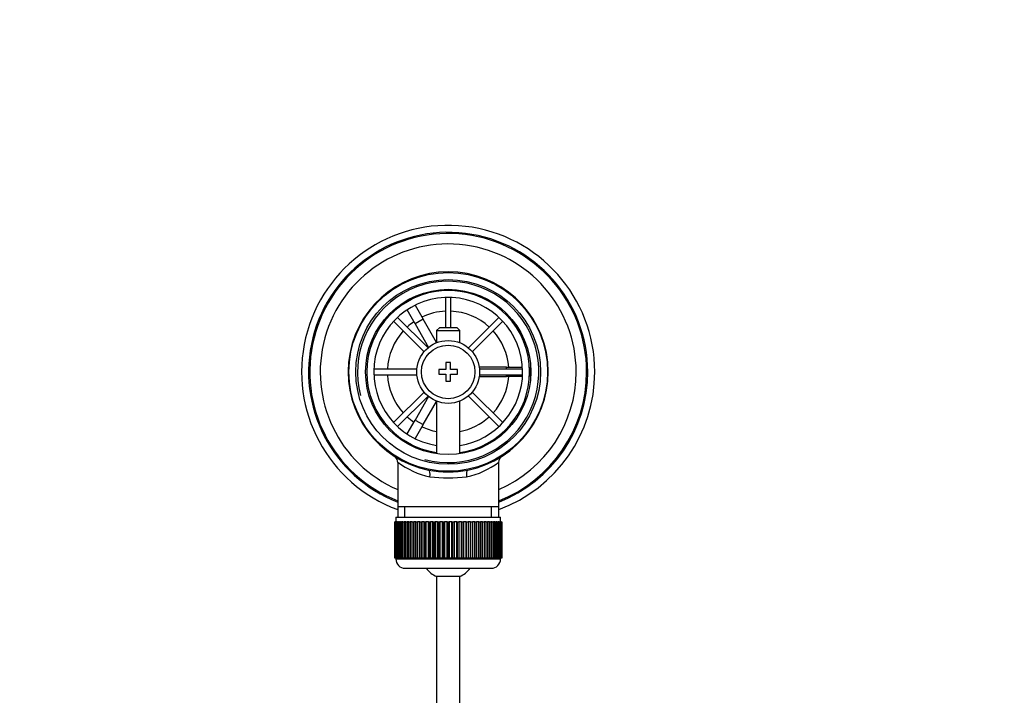
# Model space of a CAD drawing. Units: millimetres. Extents: x 0 to 1185, y 0 to 1777.
# Drawn here: x 475 to 687, y 1632 to 1777 of the extents above; entities that cross this region are included whole.
import ezdxf
from ezdxf import colors
from ezdxf.entities.mleader import LeaderData, LeaderLine
from ezdxf.math import Vec2, Vec3

# ---------------------------------------------------------------- set-up
doc = ezdxf.new("R2010")
doc.units = ezdxf.units.MM
doc.layers.add('DV3_Défaut', color=7, linetype='Continuous')
doc.layers.add('Défaut', color=7, linetype='Continuous')

# ---------------------------------------------------------------- blocks, each defined once
blk = doc.blocks.new('_DOT')
at = {"color": 0}
blk.add_line((0, 0), (-1, 0), dxfattribs=at)
at = {"color": 0, "const_width": 0.333}
blk.add_lwpolyline([(-0.1665, 0, 1), (0.1665, 0, 1)], format="xyb", close=True, dxfattribs=at)
blk = doc.blocks.new('SE2')
at = {"layer": 'DV3_Défaut', "color": 7, "linetype": 'Continuous'}
for p, q in [((557.78, 1715.94), (559.51, 1716.94)), ((559.51, 1716.94), (559.52, 1716.91)), ((566.79, 1717.27), (566.79, 1710.78)), ((567.99, 1710.78), (567.99, 1717.27)), ((557.79, 1715.91), (557.78, 1715.94)), ((560.28, 1711.61), (558.54, 1714.61)), ((560.27, 1715.61), (562.01, 1712.61)), ((555.66, 1712.16), (562.21, 1705.61)), ((563.06, 1706.46), (556.51, 1713.01)), ((562.01, 1712.61), (560.28, 1711.61)), ((564.89, 1707.61), (562.01, 1712.61)), ((578.27, 1713.01), (571.72, 1706.46)), ((572.57, 1705.61), (579.12, 1712.16)), ((560.28, 1711.61), (563.19, 1706.56)), ((565.49, 1710.78), (564.89, 1710.18)), ((564.89, 1710.18), (569.89, 1710.18)), ((564.89, 1710.18), (564.89, 1707.55)), ((569.29, 1710.78), (565.49, 1710.78)), ((569.89, 1710.18), (569.29, 1710.78)), ((569.89, 1707.55), (569.89, 1710.18)), ((560.67, 1701.88), (551.4, 1701.88)), ((565.39, 1701.78), (565.39, 1700.78)), ((566.89, 1701.78), (565.39, 1701.78)), ((566.89, 1703.28), (566.89, 1701.78)), ((567.89, 1703.28), (566.89, 1703.28)), ((567.89, 1701.78), (567.89, 1703.28)), ((569.39, 1701.78), (567.89, 1701.78)), ((569.39, 1700.78), (569.39, 1701.78)), ((579.89, 1702.28), (574.07, 1702.28)), ((583.38, 1701.88), (574.12, 1701.88)), ((579.89, 1701.88), (579.89, 1702.28)), ((579.89, 1702.28), (583.36, 1702.28)), ((584.86, 1702.28), (584.89, 1702.28)), ((584.89, 1702.28), (584.89, 1700.28)), ((551.4, 1700.68), (560.67, 1700.68)), ((565.39, 1700.78), (566.89, 1700.78)), ((566.89, 1700.78), (566.89, 1699.28)), ((566.89, 1699.28), (567.89, 1699.28)), ((567.89, 1700.78), (569.39, 1700.78)), ((567.89, 1699.28), (567.89, 1700.78)), ((574.07, 1700.28), (579.89, 1700.28)), ((574.12, 1700.68), (583.38, 1700.68)), ((579.89, 1700.28), (579.89, 1700.68)), ((583.36, 1700.28), (579.89, 1700.28)), ((584.89, 1700.28), (584.86, 1700.28)), ((562.21, 1696.95), (555.66, 1690.4)), ((556.51, 1689.55), (563.06, 1696.1)), ((563.19, 1696), (560.28, 1690.95)), ((564.89, 1695.01), (564.89, 1683.71)), ((569.89, 1683.71), (569.89, 1695.01)), ((571.72, 1696.1), (578.27, 1689.55)), ((579.12, 1690.4), (572.57, 1696.95)), ((562.01, 1689.95), (564.89, 1694.95)), ((558.54, 1687.95), (560.28, 1690.95)), ((560.28, 1690.95), (562.01, 1689.95)), ((562.01, 1689.95), (560.27, 1686.95)), ((557.78, 1686.62), (557.79, 1686.65)), ((559.51, 1685.62), (557.78, 1686.62)), ((559.52, 1685.65), (559.51, 1685.62)), ((556.54, 1681.85), (556.54, 1672.28)), ((578.24, 1672.28), (578.24, 1681.87)), ((556.54, 1672.28), (556.54, 1670.08)), ((578.24, 1672.28), (556.54, 1672.28)), ((558.08, 1670.08), (558.08, 1672.28)), ((576.71, 1670.08), (576.71, 1672.28)), ((578.24, 1670.08), (578.24, 1672.28)), ((556.14, 1670.08), (578.64, 1670.08)), ((556.14, 1670.08), (556.14, 1669.08)), ((578.64, 1669.08), (578.64, 1670.08)), ((555.9, 1669.08), (555.89, 1669.08)), ((555.89, 1669.08), (555.89, 1661.28)), ((555.9, 1661.28), (555.9, 1669.08)), ((555.9, 1669.08), (555.92, 1669.08)), ((555.92, 1669.08), (555.92, 1661.28)), ((555.97, 1669.08), (555.92, 1669.08)), ((555.97, 1661.28), (555.97, 1669.08)), ((555.97, 1669.08), (556.03, 1669.08)), ((556.03, 1669.08), (556.03, 1661.28)), ((556.13, 1669.08), (556.03, 1669.08)), ((556.13, 1661.28), (556.13, 1669.08)), ((556.13, 1669.08), (556.23, 1669.08)), ((556.23, 1669.08), (556.23, 1661.28)), ((556.39, 1669.08), (556.23, 1669.08)), ((556.39, 1661.28), (556.39, 1669.08)), ((556.39, 1669.08), (556.53, 1669.08)), ((556.53, 1669.08), (556.53, 1661.28)), ((556.73, 1669.08), (556.53, 1669.08)), ((556.73, 1661.28), (556.73, 1669.08)), ((556.73, 1669.08), (556.91, 1669.08)), ((556.91, 1669.08), (556.91, 1661.28)), ((557.16, 1669.08), (556.91, 1669.08)), ((557.16, 1661.28), (557.16, 1669.08)), ((557.16, 1669.08), (557.38, 1669.08)), ((557.38, 1669.08), (557.38, 1661.28)), ((557.67, 1669.08), (557.38, 1669.08)), ((557.67, 1661.28), (557.67, 1669.08)), ((557.67, 1669.08), (557.92, 1669.08)), ((557.92, 1669.08), (557.92, 1661.28)), ((558.26, 1669.08), (557.92, 1669.08)), ((558.26, 1661.28), (558.26, 1669.08)), ((558.26, 1669.08), (558.55, 1669.08)), ((558.55, 1669.08), (558.55, 1661.28)), ((558.92, 1669.08), (558.55, 1669.08)), ((558.92, 1661.28), (558.92, 1669.08)), ((558.92, 1669.08), (559.24, 1669.08)), ((559.24, 1669.08), (559.24, 1661.28)), ((559.65, 1669.08), (559.24, 1669.08)), ((559.65, 1661.28), (559.65, 1669.08)), ((559.65, 1669.08), (559.99, 1669.08)), ((559.99, 1661.28), (559.99, 1669.08)), ((559.99, 1669.08), (560, 1669.08)), ((560, 1669.08), (560, 1661.28)), ((560.45, 1669.08), (560, 1669.08)), ((560.45, 1661.28), (560.45, 1669.08)), ((560.45, 1669.08), (560.78, 1669.08)), ((560.78, 1661.28), (560.78, 1669.08)), ((560.78, 1669.08), (560.82, 1669.08)), ((560.82, 1669.08), (560.82, 1661.28)), ((561.3, 1669.08), (560.82, 1669.08)), ((561.3, 1661.28), (561.3, 1669.08)), ((561.3, 1669.08), (561.62, 1669.08)), ((561.62, 1661.28), (561.62, 1669.08)), ((561.62, 1669.08), (561.69, 1669.08)), ((561.69, 1669.08), (561.69, 1661.28)), ((562.2, 1669.08), (561.69, 1669.08)), ((562.2, 1661.28), (562.2, 1669.08)), ((562.2, 1669.08), (562.51, 1669.08)), ((562.51, 1661.28), (562.51, 1669.08)), ((562.51, 1669.08), (562.61, 1669.08)), ((562.61, 1669.08), (562.61, 1661.28)), ((563.14, 1669.08), (562.61, 1669.08)), ((563.14, 1661.28), (563.14, 1669.08)), ((563.14, 1669.08), (563.44, 1669.08)), ((563.44, 1661.28), (563.44, 1669.08)), ((563.44, 1669.08), (563.57, 1669.08)), ((563.57, 1669.08), (563.57, 1661.28)), ((564.11, 1669.08), (563.57, 1669.08)), ((564.11, 1661.28), (564.11, 1669.08)), ((564.11, 1669.08), (564.4, 1669.08)), ((564.4, 1661.28), (564.4, 1669.08)), ((564.4, 1669.08), (564.56, 1669.08)), ((564.56, 1669.08), (564.56, 1661.28)), ((565.11, 1669.08), (564.56, 1669.08)), ((565.11, 1661.28), (565.11, 1669.08)), ((565.11, 1669.08), (565.38, 1669.08)), ((565.38, 1661.28), (565.38, 1669.08)), ((565.38, 1669.08), (565.57, 1669.08)), ((565.57, 1669.08), (565.57, 1661.28)), ((566.13, 1669.08), (565.57, 1669.08)), ((566.13, 1661.28), (566.13, 1669.08)), ((566.13, 1669.08), (566.38, 1669.08)), ((566.38, 1661.28), (566.38, 1669.08)), ((566.38, 1669.08), (566.59, 1669.08)), ((566.59, 1669.08), (566.59, 1661.28)), ((567.16, 1669.08), (566.59, 1669.08)), ((567.16, 1661.28), (567.16, 1669.08)), ((567.16, 1669.08), (567.39, 1669.08)), ((567.39, 1661.28), (567.39, 1669.08)), ((567.39, 1669.08), (567.62, 1669.08)), ((567.62, 1669.08), (567.62, 1661.28)), ((568.19, 1669.08), (567.62, 1669.08)), ((568.19, 1661.28), (568.19, 1669.08)), ((568.19, 1669.08), (568.4, 1669.08)), ((568.4, 1661.28), (568.4, 1669.08)), ((568.4, 1669.08), (568.65, 1669.08)), ((568.65, 1669.08), (568.65, 1661.28)), ((569.22, 1669.08), (568.65, 1669.08)), ((569.22, 1661.28), (569.22, 1669.08)), ((569.22, 1669.08), (569.4, 1669.08)), ((569.4, 1661.28), (569.4, 1669.08)), ((569.4, 1669.08), (569.67, 1669.08)), ((569.67, 1669.08), (569.67, 1661.28)), ((570.23, 1669.08), (569.67, 1669.08)), ((570.23, 1661.28), (570.23, 1669.08)), ((570.23, 1669.08), (570.39, 1669.08)), ((570.39, 1661.28), (570.39, 1669.08)), ((570.39, 1669.08), (570.67, 1669.08)), ((570.67, 1669.08), (570.67, 1661.28)), ((571.22, 1669.08), (570.67, 1669.08)), ((571.22, 1661.28), (571.22, 1669.08)), ((571.22, 1669.08), (571.35, 1669.08)), ((571.35, 1661.28), (571.35, 1669.08)), ((571.35, 1669.08), (571.65, 1669.08)), ((571.65, 1669.08), (571.65, 1661.28)), ((572.17, 1669.08), (571.65, 1669.08)), ((572.17, 1661.28), (572.17, 1669.08)), ((572.17, 1669.08), (572.27, 1669.08)), ((572.27, 1661.28), (572.27, 1669.08)), ((572.27, 1669.08), (572.59, 1669.08)), ((572.59, 1669.08), (572.59, 1661.28)), ((573.09, 1669.08), (572.59, 1669.08)), ((573.09, 1661.28), (573.09, 1669.08)), ((573.09, 1669.08), (573.16, 1669.08)), ((573.16, 1661.28), (573.16, 1669.08)), ((573.16, 1669.08), (573.49, 1669.08)), ((573.49, 1669.08), (573.49, 1661.28)), ((573.96, 1669.08), (573.49, 1669.08)), ((573.96, 1661.28), (573.96, 1669.08)), ((573.96, 1669.08), (574.01, 1669.08)), ((574.01, 1661.28), (574.01, 1669.08)), ((574.01, 1669.08), (574.34, 1669.08)), ((574.34, 1669.08), (574.34, 1661.28)), ((574.78, 1669.08), (574.34, 1669.08)), ((574.78, 1661.28), (574.78, 1669.08)), ((574.78, 1669.08), (574.79, 1669.08)), ((574.79, 1661.28), (574.79, 1669.08)), ((574.79, 1669.08), (575.13, 1669.08)), ((575.13, 1669.08), (575.13, 1661.28)), ((575.54, 1669.08), (575.13, 1669.08)), ((575.54, 1661.28), (575.54, 1669.08)), ((575.54, 1669.08), (575.86, 1669.08)), ((575.86, 1669.08), (575.86, 1661.28)), ((576.24, 1669.08), (575.86, 1669.08)), ((576.24, 1661.28), (576.24, 1669.08)), ((576.24, 1669.08), (576.53, 1669.08)), ((576.53, 1669.08), (576.53, 1661.28)), ((576.86, 1669.08), (576.53, 1669.08)), ((576.86, 1661.28), (576.86, 1669.08)), ((576.86, 1669.08), (577.12, 1669.08)), ((577.12, 1669.08), (577.12, 1661.28)), ((577.41, 1669.08), (577.12, 1669.08)), ((577.41, 1661.28), (577.41, 1669.08)), ((577.41, 1669.08), (577.63, 1669.08)), ((577.63, 1669.08), (577.63, 1661.28)), ((577.87, 1669.08), (577.63, 1669.08)), ((577.87, 1661.28), (577.87, 1669.08)), ((577.87, 1669.08), (578.06, 1669.08)), ((578.06, 1669.08), (578.06, 1661.28)), ((578.26, 1669.08), (578.06, 1669.08)), ((578.26, 1661.28), (578.26, 1669.08)), ((578.26, 1669.08), (578.4, 1669.08)), ((578.4, 1669.08), (578.4, 1661.28)), ((578.55, 1669.08), (578.4, 1669.08)), ((578.55, 1661.28), (578.55, 1669.08)), ((578.55, 1669.08), (578.65, 1669.08)), ((578.65, 1669.08), (578.65, 1661.28)), ((578.76, 1669.08), (578.65, 1669.08)), ((578.76, 1661.28), (578.76, 1669.08)), ((578.76, 1669.08), (578.82, 1669.08)), ((578.82, 1669.08), (578.82, 1661.28)), ((578.87, 1669.08), (578.82, 1669.08)), ((578.87, 1661.28), (578.87, 1669.08)), ((578.87, 1669.08), (578.89, 1669.08)), ((578.89, 1669.08), (578.89, 1661.28)), ((578.89, 1669.08), (578.89, 1669.08)), ((578.89, 1661.28), (578.89, 1669.08)), ((555.9, 1661.28), (555.89, 1661.28)), ((555.92, 1661.28), (555.9, 1661.28)), ((555.97, 1661.28), (555.92, 1661.28)), ((556.03, 1661.28), (555.97, 1661.28)), ((556.13, 1661.28), (556.03, 1661.28)), ((556.23, 1661.28), (556.13, 1661.28)), ((556.14, 1661.28), (556.14, 1661.08)), ((556.39, 1661.28), (556.23, 1661.28)), ((556.53, 1661.28), (556.39, 1661.28)), ((556.73, 1661.28), (556.53, 1661.28)), ((556.91, 1661.28), (556.73, 1661.28)), ((557.16, 1661.28), (556.91, 1661.28)), ((557.38, 1661.28), (557.16, 1661.28)), ((557.67, 1661.28), (557.38, 1661.28)), ((557.92, 1661.28), (557.67, 1661.28)), ((558.26, 1661.28), (557.92, 1661.28)), ((558.55, 1661.28), (558.26, 1661.28)), ((558.92, 1661.28), (558.55, 1661.28)), ((559.24, 1661.28), (558.92, 1661.28)), ((559.65, 1661.28), (559.24, 1661.28)), ((559.99, 1661.28), (559.65, 1661.28)), ((560, 1661.28), (559.99, 1661.28)), ((560.45, 1661.28), (560, 1661.28)), ((560.78, 1661.28), (560.45, 1661.28)), ((560.82, 1661.28), (560.78, 1661.28)), ((561.3, 1661.28), (560.82, 1661.28)), ((561.62, 1661.28), (561.3, 1661.28)), ((561.69, 1661.28), (561.62, 1661.28)), ((562.2, 1661.28), (561.69, 1661.28)), ((562.51, 1661.28), (562.2, 1661.28)), ((562.61, 1661.28), (562.51, 1661.28)), ((563.14, 1661.28), (562.61, 1661.28)), ((563.44, 1661.28), (563.14, 1661.28)), ((563.57, 1661.28), (563.44, 1661.28)), ((564.11, 1661.28), (563.57, 1661.28)), ((564.4, 1661.28), (564.11, 1661.28)), ((564.56, 1661.28), (564.4, 1661.28)), ((565.11, 1661.28), (564.56, 1661.28)), ((565.38, 1661.28), (565.11, 1661.28)), ((565.57, 1661.28), (565.38, 1661.28)), ((566.13, 1661.28), (565.57, 1661.28)), ((566.38, 1661.28), (566.13, 1661.28)), ((566.59, 1661.28), (566.38, 1661.28)), ((567.16, 1661.28), (566.59, 1661.28)), ((567.39, 1661.28), (567.16, 1661.28)), ((567.62, 1661.28), (567.39, 1661.28)), ((568.19, 1661.28), (567.62, 1661.28)), ((568.4, 1661.28), (568.19, 1661.28)), ((568.65, 1661.28), (568.4, 1661.28)), ((569.22, 1661.28), (568.65, 1661.28)), ((569.4, 1661.28), (569.22, 1661.28)), ((569.67, 1661.28), (569.4, 1661.28)), ((570.23, 1661.28), (569.67, 1661.28)), ((570.39, 1661.28), (570.23, 1661.28)), ((570.67, 1661.28), (570.39, 1661.28)), ((571.22, 1661.28), (570.67, 1661.28)), ((571.35, 1661.28), (571.22, 1661.28)), ((571.65, 1661.28), (571.35, 1661.28)), ((572.17, 1661.28), (571.65, 1661.28)), ((572.27, 1661.28), (572.17, 1661.28)), ((572.59, 1661.28), (572.27, 1661.28)), ((573.09, 1661.28), (572.59, 1661.28)), ((573.16, 1661.28), (573.09, 1661.28)), ((573.49, 1661.28), (573.16, 1661.28)), ((573.96, 1661.28), (573.49, 1661.28)), ((574.01, 1661.28), (573.96, 1661.28)), ((574.34, 1661.28), (574.01, 1661.28)), ((574.78, 1661.28), (574.34, 1661.28)), ((574.79, 1661.28), (574.78, 1661.28)), ((575.13, 1661.28), (574.79, 1661.28)), ((575.54, 1661.28), (575.13, 1661.28)), ((575.86, 1661.28), (575.54, 1661.28)), ((576.24, 1661.28), (575.86, 1661.28)), ((576.53, 1661.28), (576.24, 1661.28)), ((576.86, 1661.28), (576.53, 1661.28)), ((577.12, 1661.28), (576.86, 1661.28)), ((577.41, 1661.28), (577.12, 1661.28)), ((577.63, 1661.28), (577.41, 1661.28)), ((577.87, 1661.28), (577.63, 1661.28)), ((578.06, 1661.28), (577.87, 1661.28)), ((578.26, 1661.28), (578.06, 1661.28)), ((578.4, 1661.28), (578.26, 1661.28)), ((578.55, 1661.28), (578.4, 1661.28)), ((578.65, 1661.28), (578.55, 1661.28)), ((578.64, 1661.08), (578.64, 1661.28)), ((578.76, 1661.28), (578.65, 1661.28)), ((578.82, 1661.28), (578.76, 1661.28)), ((578.87, 1661.28), (578.82, 1661.28)), ((578.89, 1661.28), (578.87, 1661.28)), ((578.89, 1661.28), (578.89, 1661.28)), ((578.64, 1661.08), (556.14, 1661.08)), ((558.14, 1659.08), (576.64, 1659.08)), ((569.89, 1657.33), (564.89, 1657.33)), ((564.89, 1657.33), (564.89, 1535.53)), ((569.89, 1535.53), (569.89, 1657.33))]:
    blk.add_line(p, q, dxfattribs=at)
for radius in [21.35, 19.85, 17.75, 6.75, 5.75]:
    blk.add_circle((567.39, 1701.28), radius, dxfattribs=at)
for centre, radius, start, end in [((567.39, 1701.28), 31.5, 0, 249.8521), ((567.39, 1701.28), 30, 0, 248.7974), ((567.39, 1701.28), 29.75, 0, 248.6105), ((567.39, 1701.28), 27.5, 0, 246.7624), ((567.39, 1701.28), 21.5, 281.2892, 258.7108), ((567.39, 1701.28), 19.48, 255, 195), ((567.39, 1701.28), 17.5, 0, 261.7868), ((567.39, 1701.28), 16, 0, 261.0107), ((567.39, 1701.28), 13.06, 92.6332, 115.6086), ((567.39, 1701.28), 13.06, 47.6332, 87.3668), ((567.39, 1701.28), 13.06, 124.3914, 132.3668), ((567.39, 1701.28), 13.06, 137.6332, 177.3668), ((567.39, 1701.28), 13.06, 4.3914, 42.3668), ((567.39, 1701.28), 13.06, 182.6332, 222.3668), ((567.39, 1701.28), 16, 278.9893, 0), ((567.39, 1701.28), 17.5, 278.2132, 0), ((567.39, 1701.28), 13.06, 317.6332, 355.6086), ((567.39, 1701.28), 31.5, 290.1479, 0), ((567.39, 1701.28), 30, 291.2026, 0), ((567.39, 1701.28), 27.5, 293.2376, 0), ((567.39, 1701.28), 29.75, 291.3895, 0), ((567.39, 1701.28), 13.06, 227.6332, 235.6086), ((567.39, 1701.28), 13.06, 281.0359, 312.3668), ((567.39, 1701.28), 13.06, 244.3914, 258.9641), ((555.12, 1681.87), 1.43, 359.248, 52.1503), ((579.66, 1681.87), 1.44, 126.4389, 179.863), ((567.39, 1696.44), 18.16, 233.3199, 257.412), ((567.39, 1701.28), 21.5, 258.7108, 281.2892), ((567.39, 1696.44), 18.16, 282.588, 306.6792), ((567.39, 1714.57), 36.06, 263.7022, 276.2978), ((558.14, 1661.08), 2, 180, 270), ((567.39, 1662.78), 6, 218.0731, 245.3757), ((567.39, 1662.78), 6, 294.6243, 321.9269), ((576.64, 1661.08), 2, 270, 0)]:
    blk.add_arc(centre, radius, start, end, dxfattribs=at)
for centre, major_axis, start_param, end_param in [((562.89, 1678.72), (0.29, 1.47), 4.783819, 6.283185), ((571.9, 1678.72), (0.29, -1.47), 3.141593, 4.640959)]:
    blk.add_ellipse(centre, major_axis=major_axis, ratio=0.358435, start_param=start_param, end_param=end_param, dxfattribs=at)

msp = doc.modelspace()

# ---------------------------------------------------------------- block references
at = {"layer": 'Défaut'}
msp.add_blockref('SE2', (0, 0), dxfattribs=at)

# ---------------------------------------------------------------- leaders
at = {"layer": 'Défaut', "color": 7, "linetype": 'Continuous'}
ml = msp.add_multileader_mtext('Standard', dxfattribs=at)
ml.set_content('{\\pxsm0.9;\\fSolid Edge ISO|b1||i0||c0|p34;\\W1.;12/04/2016\\P}', color=256)
ml.set_leader_properties()
ml.set_arrow_properties(name='DOT')
ml.build(insert=Vec2(0, 0))
ml.multileader.update_dxf_attribs({"leader_type": 0, "dogleg_length": 0, "arrow_head_size": 12})
ctx = ml.context
ctx.base_point, ctx.char_height, ctx.arrow_head_size, ctx.landing_gap_size = Vec3(1097.62, 1769.85), 12, 12, 4.2
notes = []
notes.append((ctx, [(0, (0, 0, 0), (0, 0), (1, 0), 1, [])]))
ctx.mtext.insert = Vec3(1099.62, 1775.97)
for ctx, leaders in notes:
    for number, flags, end, landing, length, lines in leaders:
        leader = LeaderData()
        leader.index, (leader.has_last_leader_line, leader.has_dogleg_vector, leader.attachment_direction) = number, flags
        leader.last_leader_point, leader.dogleg_vector, leader.dogleg_length = Vec3(end), Vec3(landing), length
        for number, points, colour, breaks in lines:
            line = LeaderLine()
            line.index, line.vertices, line.color, line.breaks = number, Vec3.list(points), colors.encode_raw_color(colour), breaks
            leader.lines.append(line)
        ctx.leaders.append(leader)

doc.saveas('drawing.dxf')
